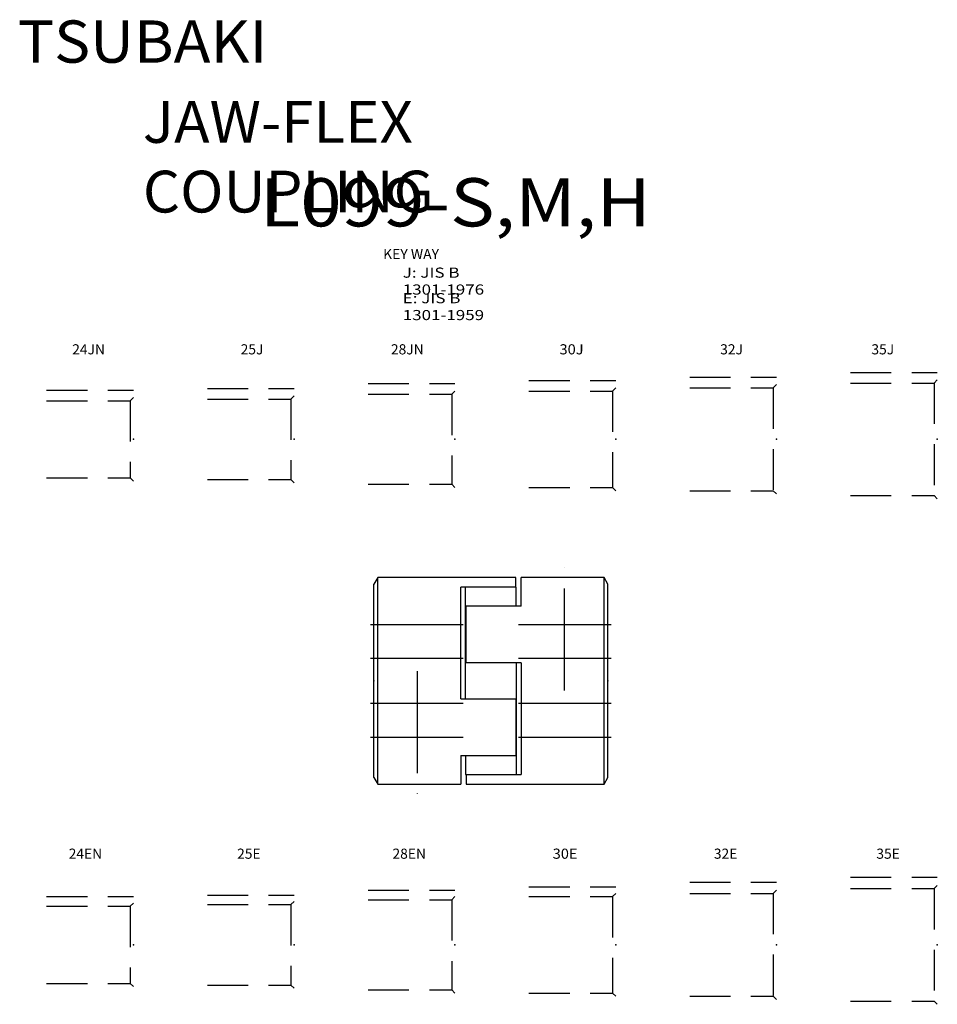
# Model space of a CAD drawing. Extents: x -147 to 139, y -188 to 118.
import ezdxf

# ---------------------------------------------------------------- set-up
doc = ezdxf.new("R2010")
doc.units = 0
for name, pattern in [('CENTER', [50.8, 31.75, -6.35, 6.35, -6.35]), ('DASHED', [19.05, 12.7, -6.35]), ('PHANTOM', [63.5, 31.75, -6.35, 6.35, -6.35, 6.35, -6.35])]:
    doc.linetypes.add(name, pattern=pattern)
doc.layers.get('0').update_dxf_attribs({"linetype": 'CONTINUOUS'})
doc.layers.add('LY_3', color=7, linetype='CONTINUOUS')

msp = doc.modelspace()

# ---------------------------------------------------------------- linework, layer by layer
at = {"layer": 'LY_3', "color": 80, "linetype": 'DASHED'}
for p, q in [((61.5, 6.75), (88.5, 6.75)), ((111.5, 8.25), (138.5, 8.25)), ((-88.5, 3.25), (-61.5, 3.25)), ((-38.5, 4.75), (-11.5, 4.75)), ((11.5, 5.75), (38.5, 5.75)), ((37.5, 2.45), (38.5, 3.45)), ((61.5, 3.45), (87.5, 3.45)), ((87.5, 3.45), (88.5, 4.45)), ((87.5, 3.45), (87.5, -28.55)), ((111.5, 4.95), (137.5, 4.95)), ((137.5, 4.95), (138.5, 5.95)), ((137.5, 4.95), (137.5, -30.05)), ((-138.5, 2.75), (-111.5, 2.75)), ((-112.5, -0.55), (-111.5, 0.45)), ((-62.5, -0.05), (-61.5, 0.95)), ((-38.5, 1.45), (-12.5, 1.45)), ((-12.5, 1.45), (-11.5, 2.45)), ((-12.5, 1.45), (-12.5, -26.55)), ((11.5, 2.45), (37.5, 2.45)), ((37.5, 2.45), (37.5, -27.55)), ((-138.5, -0.55), (-112.5, -0.55)), ((-112.5, -0.55), (-112.5, -24.55)), ((-88.5, -0.05), (-62.5, -0.05)), ((-62.5, -0.05), (-62.5, -25.05)), ((-138.5, -24.55), (-112.5, -24.55)), ((-112.5, -24.55), (-111.5, -25.55)), ((-88.5, -25.05), (-62.5, -25.05)), ((-62.5, -25.05), (-61.5, -26.05)), ((-38.5, -26.55), (-12.5, -26.55)), ((-12.5, -26.55), (-11.5, -27.55)), ((11.5, -27.55), (37.5, -27.55)), ((37.5, -27.55), (38.5, -28.55)), ((61.5, -28.55), (87.5, -28.55)), ((87.5, -28.55), (88.5, -29.55)), ((111.5, -30.05), (137.5, -30.05)), ((137.5, -30.05), (138.5, -31.05)), ((111.5, -148.82), (138.5, -148.82)), ((-38.5, -152.82), (-11.5, -152.82)), ((11.5, -151.82), (38.5, -151.82)), ((61.5, -150.32), (88.5, -150.32)), ((87.5, -153.82), (88.5, -152.82)), ((111.5, -152.32), (137.5, -152.32)), ((137.5, -152.32), (138.5, -151.32)), ((137.5, -152.32), (137.5, -187.32)), ((-138.5, -154.82), (-111.5, -154.82)), ((-88.5, -154.32), (-61.5, -154.32)), ((-38.5, -155.82), (-12.5, -155.82)), ((-12.5, -155.82), (-11.5, -154.82)), ((-12.5, -155.82), (-12.5, -183.82)), ((11.5, -154.82), (37.5, -154.82)), ((37.5, -154.82), (38.5, -153.82)), ((37.5, -154.82), (37.5, -184.82)), ((61.5, -153.82), (87.5, -153.82)), ((87.5, -153.82), (87.5, -185.82)), ((-138.5, -157.82), (-112.5, -157.82)), ((-112.5, -157.82), (-111.5, -156.82)), ((-112.5, -157.82), (-112.5, -181.82)), ((-88.5, -157.32), (-62.5, -157.32)), ((-62.5, -157.32), (-61.5, -156.32)), ((-62.5, -157.32), (-62.5, -182.32)), ((-138.5, -181.82), (-112.5, -181.82)), ((-112.5, -181.82), (-111.5, -182.82)), ((-88.5, -182.32), (-62.5, -182.32)), ((-62.5, -182.32), (-61.5, -183.32)), ((-38.5, -183.82), (-12.5, -183.82)), ((-12.5, -183.82), (-11.5, -184.82)), ((11.5, -184.82), (37.5, -184.82)), ((37.5, -184.82), (38.5, -185.82)), ((61.5, -185.82), (87.5, -185.82)), ((87.5, -185.82), (88.5, -186.82)), ((111.5, -187.32), (137.5, -187.32)), ((137.5, -187.32), (138.5, -188.32))]:
    msp.add_line(p, q, dxfattribs=at)
at = {"layer": 'LY_3', "color": 80, "linetype": 'CENTER'}
for p, q in [((22.58, -90.67), (22.58, -52.52)), ((-23.22, -84.67), (-23.22, -122.82))]:
    msp.add_line(p, q, dxfattribs=at)
at = {"layer": 'LY_3', "color": 3, "linetype": 'CONTINUOUS'}
for p, q in [((-35.52, -55.52), (-36.72, -57.6)), ((-36.72, -117.74), (-36.72, -57.6)), ((7.38, -55.52), (-35.52, -55.52)), ((-35.52, -119.82), (-35.52, -55.52)), ((7.38, -58.52), (7.38, -55.52)), ((34.88, -55.52), (9.08, -55.52)), ((9.08, -64.46), (9.08, -55.52)), ((34.88, -119.82), (34.88, -55.52)), ((36.08, -57.6), (34.88, -55.52)), ((36.08, -117.74), (36.08, -57.6)), ((-9.72, -93.27), (-9.72, -58.52)), ((7.55, -58.52), (-9.72, -58.52)), ((-8.2, -93.27), (-8.2, -58.52)), ((7.55, -64.46), (7.55, -58.52)), ((9.08, -64.46), (-8.2, -64.46)), ((-8.02, -82.07), (-8.02, -64.46)), ((9.08, -82.07), (-8.2, -82.07)), ((7.55, -82.07), (7.55, -116.82)), ((9.08, -82.07), (9.08, -116.82)), ((-9.72, -93.27), (7.55, -93.27)), ((7.38, -93.27), (7.38, -110.89)), ((-9.72, -110.89), (7.55, -110.89)), ((-9.72, -110.89), (-9.72, -119.82)), ((-8.2, -110.89), (-8.2, -116.82)), ((-36.72, -117.74), (-35.52, -119.82)), ((-8.2, -116.82), (9.08, -116.82)), ((-8.02, -116.82), (-8.02, -119.82)), ((34.88, -119.82), (36.08, -117.74)), ((-35.52, -119.82), (-9.72, -119.82)), ((-8.02, -119.82), (34.88, -119.82))]:
    msp.add_line(p, q, dxfattribs=at)
at = {"layer": 'LY_3', "color": 80, "linetype": 'PHANTOM'}
for p, q in [((-37.72, -70.17), (-8.92, -70.17)), ((8.28, -70.17), (37.04, -70.17)), ((-37.72, -80.67), (-8.92, -80.67)), ((8.28, -80.67), (37.04, -80.67)), ((-37.72, -94.67), (-8.92, -94.67)), ((8.28, -94.67), (37.04, -94.67)), ((-37.72, -105.17), (-8.92, -105.17)), ((8.28, -105.17), (37.04, -105.17))]:
    msp.add_line(p, q, dxfattribs=at)
at = {"layer": 'LY_3', "color": 172, "linetype": 'CONTINUOUS'}
for p in [(-111.5, -12.55), (-61.5, -12.55), (-11.5, -12.55), (38.5, -12.55), (88.5, -12.55), (138.5, -12.55), (-36.72, -87.67), (36.08, -87.67), (-111.5, -169.82), (-61.5, -169.82), (-11.5, -169.82), (38.5, -169.82), (88.5, -169.82), (138.5, -169.82)]:
    msp.add_point(p, dxfattribs=at)

# ---------------------------------------------------------------- texts
at = {"color": 110, "linetype": 'CONTINUOUS', "insert": (-147.45, 117.74), "char_height": 13.15, "attachment_point": 1}
msp.add_mtext('\\W1.050;\\A1;TSUBAKI', dxfattribs=at)
at = {"layer": 'LY_3', "color": 110, "linetype": 'CONTINUOUS', "attachment_point": 1}
for s, insert, char_height in [('\\W1.024;\\A1;JAW-FLEX COUPLING', (-108.56, 92.67), 13), ('\\W1.132;\\A1;L099-S,M,H', (-72.18, 68.67), 15), ('\\W1.010;\\A1;KEY WAY', (-33.85, 46.64), 3.15), ('\\W1.230;\\A1;J: JIS B 1301-1976', (-27.74, 40.86), 3.15), ('\\W1.230;\\A1;E: JIS B 1301-1959', (-27.74, 32.92), 3.15), ('\\A1;24JN', (-130.53, 17.01), 3.15), ('\\A1;25J', (-78.14, 17.01), 3.15), ('\\A1;28JN', (-31.41, 17.01), 3.15), ('\\W1.059;\\A1;30J', (21.01, 17.01), 3.15), ('\\A1;32J', (70.98, 17.01), 3.15), ('\\A1;35J', (118.01, 17.01), 3.15), ('\\A1;24EN', (-131.62, -139.89), 3.15), ('\\A1;25E', (-79.25, -139.89), 3.15), ('\\A1;28EN', (-30.93, -139.89), 3.15), ('\\W1.059;\\A1;30E', (18.89, -139.89), 3.15), ('\\A1;32E', (69.02, -139.89), 3.15), ('\\A1;35E', (119.55, -139.89), 3.15)]:
    msp.add_mtext(s, dxfattribs=dict(at, insert=insert, char_height=char_height))

doc.saveas('drawing.dxf')
